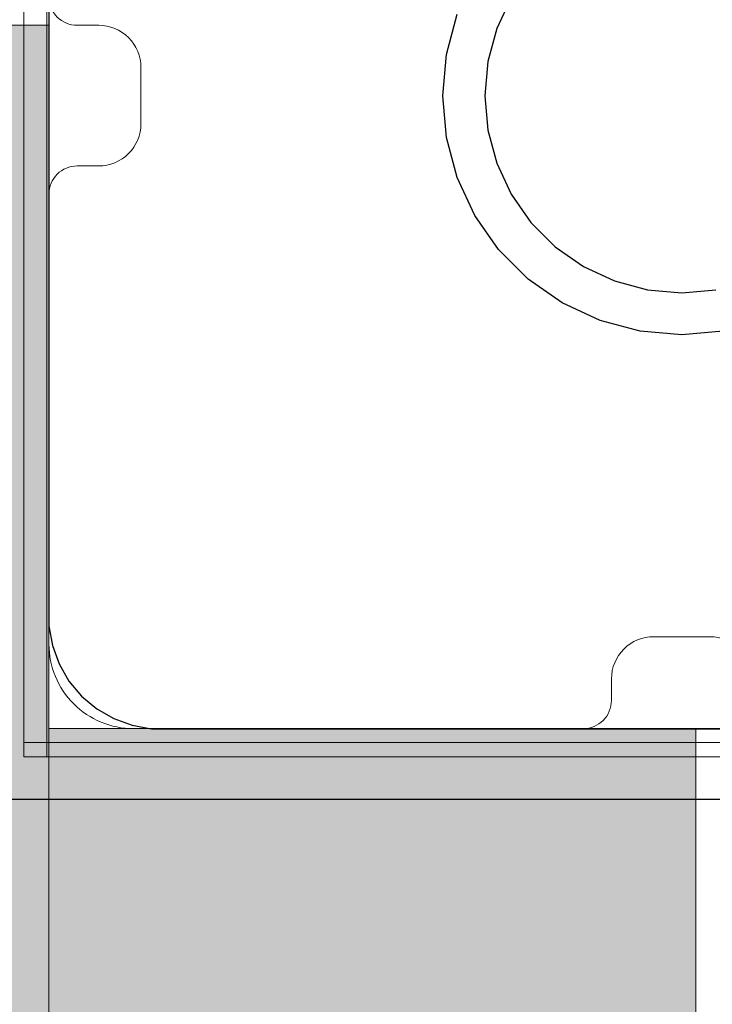
# Model space of a CAD drawing. Units: millimetres. Extents: x 51144 to 62894, y -18067 to -252.
# Drawn here: x 55671 to 55720, y -7638 to -7568 of the extents above; entities that cross this region are included whole.
import ezdxf

# ---------------------------------------------------------------- set-up
doc = ezdxf.new("R2010")
doc.units = ezdxf.units.MM
doc.header["$MEASUREMENT"] = 0
for name, color, linetype, lineweight in [('0_Pen_No__1', 7, 'Continuous', 30), ('0_Pen_No__122', 2, 'Continuous', 5), ('A-DIMS_Pen_No__1', 7, 'Continuous', 30)]:
    doc.layers.add(name, color=color, linetype=linetype, lineweight=lineweight)
for name, color, linetype, lineweight, true_color in [('0_Pen_No__2', 7, 'Continuous', 5, 0x747474), ('0_Pen_No__65', 7, 'Continuous', 5, 0x636300), ('A-FLOR_Pen_No__2', 7, 'Continuous', 5, 0x747474)]:
    doc.layers.add(name, color=color, linetype=linetype, lineweight=lineweight, true_color=true_color)
doc.layers.add('A-DIMS', color=7, linetype='Continuous')
doc.layers.add('A-FLOR', color=7, linetype='Continuous')
doc.styles.add('GENERATED_STYLE_1', font='Tahoma_1.ttf')
doc.dimstyles.new('GENERATED_STYLE__1', dxfattribs={"dimtxt": 200, "dimasz": 95, "dimexe": 0.18, "dimexo": 10000, "dimgap": 0.09, "dimtad": 1, "dimtih": 1, "dimtoh": 1, "dimdec": 0, "dimzin": 0, "dimdsep": 46, "dimtxsty": 'GENERATED_STYLE_1', "dimblk": 'ARROWHEAD_6', "dimblk1": 'ARROWHEAD_6', "dimblk2": 'ARROWHEAD_6', "dimcen": 0.09, "dimclrd": 7, "dimclre": 7, "dimclrt": 7, "dimadec": 0, "dimazin": 0, "dimtfac": 1, "dimtdec": 4, "dimtmove": 2, "dimatfit": 3, "dimfxl": 1, "dimtolj": 1, "dimtzin": 0, "dimarcsym": 0})
doc.dimstyles.new('GENERATED_STYLE__2', dxfattribs={"dimtxt": 200, "dimasz": 95, "dimexe": 0.18, "dimexo": 10000, "dimgap": 0.09, "dimtad": 1, "dimdec": 0, "dimzin": 0, "dimdsep": 46, "dimtxsty": 'GENERATED_STYLE_1', "dimblk": 'ARROWHEAD_6', "dimblk1": 'ARROWHEAD_6', "dimblk2": 'ARROWHEAD_6', "dimcen": 0.09, "dimclrd": 7, "dimclre": 7, "dimclrt": 7, "dimadec": 0, "dimazin": 0, "dimtfac": 1, "dimtdec": 4, "dimtmove": 0, "dimatfit": 3, "dimfxl": 1, "dimtolj": 1, "dimtzin": 0, "dimarcsym": 0})
doc.dimstyles.new('GENERATED_STYLE__3', dxfattribs={"dimtxt": 200, "dimasz": 95, "dimexe": 0.18, "dimexo": 304.8, "dimgap": 0.09, "dimtad": 1, "dimtih": 1, "dimtoh": 1, "dimdec": 0, "dimzin": 0, "dimdsep": 46, "dimtxsty": 'GENERATED_STYLE_1', "dimblk": 'ARROWHEAD_6', "dimblk1": 'ARROWHEAD_6', "dimblk2": 'ARROWHEAD_6', "dimcen": 0.09, "dimclrd": 7, "dimclre": 7, "dimclrt": 7, "dimadec": 0, "dimazin": 0, "dimtfac": 1, "dimtdec": 4, "dimtmove": 0, "dimatfit": 3, "dimfxl": 1, "dimtolj": 1, "dimtzin": 0, "dimarcsym": 0})

# ---------------------------------------------------------------- blocks, each defined once
blk = doc.blocks.new('Slab_2', base_point=(55723.231, -7532.01))
at = {"layer": 'A-FLOR_Pen_No__2', "linetype": 'Continuous', "flags": 128}
blk.add_lwpolyline([(55723.231, -7532.01, -0.414214), (55720.231, -7535.01), (55716.231, -7535.01, -0.414214), (55713.231, -7532.01), (55713.231, -7530.475, 0.414214), (55711.231, -7528.475), (55679.231, -7528.475, 0.414214), (55673.231, -7534.475), (55673.231, -7566.469, 0.414214), (55675.231, -7568.469), (55676.766, -7568.469, -0.414214), (55679.766, -7571.469), (55679.766, -7575.469, -0.414214), (55676.766, -7578.469), (55675.231, -7578.469, 0.414214), (55673.231, -7580.469), (55673.231, -7612.475, 0.414214), (55679.231, -7618.475), (55711.231, -7618.475, 0.414214), (55713.231, -7616.475), (55713.231, -7614.94, -0.414214), (55716.231, -7611.94), (55720.231, -7611.94, -0.414214), (55723.231, -7614.94)], format="xyb", dxfattribs=at)
blk = doc.blocks.new('Slab_15', base_point=(55673.231, -7618.475))
at = {"layer": 'A-FLOR_Pen_No__2', "linetype": 'Continuous', "flags": 128}
blk.add_lwpolyline([(56673.231, -7618.475), (56583.231, -7618.475), (56583.231, -7528.475), (55763.231, -7528.475), (55763.231, -7618.475), (55673.231, -7618.475), (55673.231, -8438.475), (55763.231, -8438.475), (55763.231, -8528.475), (56583.231, -8528.475), (56583.231, -8438.475), (56673.806, -8438.475)], dxfattribs=at)
blk = doc.blocks.new('mice')
at = {"layer": '0_Pen_No__2', "linetype": 'Continuous'}
for p, q in [((1.638, 0), (1.638, 94)), ((0, 0), (0, 93)), ((90.636, 1), (0, 1)), ((0, 0), (1.638, 0)), ((14.28, 0), (1.638, 0)), ((40.552, 0), (14.28, 0)), ((67.013, 0), (40.552, 0))]:
    blk.add_line(p, q, dxfattribs=at)
blk = doc.blocks.new('P_B1')
at = {"layer": '0_Pen_No__1', "linetype": 'Continuous'}
for p, q in [((5.001, 86.493), (5.001, 12.993)), ((37.877, 56.993), (36.845, 54.781)), ((33.259, 52.945), (34.026, 55.808)), ((36.845, 54.781), (36.214, 52.424)), ((33.001, 49.993), (33.259, 52.945)), ((36.214, 52.424), (36.001, 49.993)), ((33.259, 47.041), (33.001, 49.993)), ((36.001, 49.993), (36.214, 47.562)), ((34.026, 44.179), (33.259, 47.041)), ((36.214, 47.562), (36.845, 45.205)), ((36.845, 45.205), (37.877, 42.993)), ((35.278, 41.493), (34.026, 44.179)), ((37.877, 42.993), (39.276, 40.994)), ((36.978, 39.066), (35.278, 41.493)), ((39.276, 40.994), (41.002, 39.269)), ((41.002, 39.269), (43.001, 37.869)), ((39.074, 36.97), (36.978, 39.066)), ((43.001, 37.869), (45.213, 36.837)), ((41.501, 35.271), (39.074, 36.97)), ((45.213, 36.837), (47.57, 36.206)), ((47.57, 36.206), (50.001, 35.993)), ((50.001, 35.993), (52.432, 36.206)), ((44.187, 34.018), (41.501, 35.271)), ((47.049, 33.251), (44.187, 34.018)), ((50.001, 32.993), (47.049, 33.251)), ((52.953, 33.251), (50.001, 32.993)), ((5.001, 12.993), (5.001, 12.293)), ((5.001, 12.293), (5.244, 10.915)), ((5.244, 10.915), (5.723, 9.599)), ((5.723, 9.599), (6.423, 8.387)), ((6.423, 8.387), (7.322, 7.315)), ((7.322, 7.315), (8.395, 6.415)), ((8.395, 6.415), (9.607, 5.715)), ((9.607, 5.715), (10.922, 5.236)), ((10.922, 5.236), (12.301, 4.993)), ((12.301, 4.993), (13.001, 4.993)), ((13.001, 4.993), (13.501, 4.993)), ((13.501, 4.993), (87.001, 4.993)), ((0.001, -0.007), (100.001, -0.007))]:
    blk.add_line(p, q, dxfattribs=at)
blk = doc.blocks.new('00deelis_karbas_4')
at = {"layer": '0_Pen_No__65', "linetype": 'Continuous'}
blk.add_hatch(color=256, dxfattribs=at).paths.add_polyline_path([(0, -23), (820, -23), (820, 23), (0, 23)])
for p, q in [((0, 23), (0, 22.909)), ((0, 23), (820, 23)), ((0, 22.909), (0, 22.638)), ((0, 22.638), (0, 22.196)), ((0, 22.196), (0, 21.596)), ((0, 21.596), (0, 20.857)), ((0, 20.857), (0, 20)), ((0, 20), (0, 19.052)), ((0, 19.052), (0, 18.042)), ((0, 18.042), (0, 17)), ((0, 17), (0, -17)), ((0, -17), (0, -18.042)), ((0, -18.042), (0, -19.052)), ((0, -19.052), (0, -20)), ((0, -20), (0, -20.857)), ((0, -20.857), (0, -21.596)), ((0, -21.596), (0, -22.196)), ((0, -22.196), (0, -22.638)), ((0, -22.638), (0, -22.909)), ((0, -22.909), (0, -23)), ((0, -23), (820, -23))]:
    blk.add_line(p, q, dxfattribs=at)
blk = doc.blocks.new('lielais_norob')
at = {"layer": '0_Pen_No__122', "linetype": 'Continuous'}
blk.add_hatch(color=256, dxfattribs=at).paths.add_polyline_path([(460, 0), (460, 3), (-460, 3), (-460, 0)])
for p, q in [((297.712, 3), (442, 3)), ((442, 3), (445.126, 3)), ((445.126, 3), (448.156, 3)), ((448.156, 3), (451, 3)), ((451, 3), (453.57, 3)), ((453.57, 3), (455.789, 3)), ((455.789, 3), (457.588, 3)), ((457.588, 3), (458.914, 3)), ((458.914, 3), (459.727, 3)), ((459.727, 3), (460, 3)), ((460, 0), (460, 3))]:
    blk.add_line(p, q, dxfattribs=at)
blk = doc.blocks.new('*D87')
at = {"layer": 'A-DIMS_Pen_No__1', "linetype": 'Continuous', "transparency": 16777216}
for p, q in [((55692.054, -3585.351), (55692.054, -3397.851)), ((58512.054, -3585.351), (58512.054, -3397.851)), ((55742.054, -3441.601), (55642.054, -3541.601)), ((58462.054, -3541.601), (58562.054, -3441.601)), ((55617.054, -3491.601), (55692.054, -3491.601)), ((55692.054, -3491.601), (58512.054, -3491.601)), ((58512.054, -3491.601), (58587.054, -3491.601))]:
    blk.add_line(p, q, dxfattribs=at)
at = {"layer": 'A-DIMS_Pen_No__1', "transparency": 16777216, "insert": (56759.196, -3451.601), "char_height": 200, "attachment_point": 7, "style": 'GENERATED_STYLE_1'}
blk.add_mtext('\\A1;{\\fTahoma|b0|i0|c0|p34;2\xa0820}', dxfattribs=at)
blk = doc.blocks.new('ARROWHEAD_6')
at = {"color": 0, "linetype": 'Continuous', "lineweight": 0}
for p, q in [((-0.5, -0.5), (0.5, 0.5)), ((0, 0), (-1, 0))]:
    blk.add_line(p, q, dxfattribs=at)
blk = doc.blocks.new('*D89')
at = {"layer": 'A-DIMS_Pen_No__1', "linetype": 'Continuous', "transparency": 16777216}
for p, q in [((53642.827, -3640.871), (53642.827, -3565.871)), ((53692.827, -3690.871), (53592.827, -3590.871)), ((53736.577, -3640.871), (53549.077, -3640.871)), ((53642.827, -12299.58), (53642.827, -3640.871)), ((53592.827, -12249.58), (53692.827, -12349.58)), ((53736.577, -12299.58), (53549.077, -12299.58)), ((53642.827, -12374.58), (53642.827, -12299.58))]:
    blk.add_line(p, q, dxfattribs=at)
at = {"layer": 'A-DIMS_Pen_No__1', "transparency": 16777216, "insert": (53602.827, -8313.083), "char_height": 200, "attachment_point": 7, "rotation": 90, "style": 'GENERATED_STYLE_1'}
blk.add_mtext('\\A1;{\\fTahoma|b0|i0|c0|p34;8\xa0690}', dxfattribs=at)
blk = doc.blocks.new('*D90')
at = {"layer": 'A-DIMS_Pen_No__1', "linetype": 'Continuous', "transparency": 16777216}
for p, q in [((53971.607, -5638.391), (53971.607, -5563.391)), ((54021.607, -5688.391), (53921.607, -5588.391)), ((54065.357, -5638.391), (53877.857, -5638.391)), ((53971.607, -11794.167), (53971.607, -5638.391)), ((53921.607, -11744.167), (54021.607, -11844.167)), ((54065.357, -11794.167), (53877.857, -11794.167)), ((53971.607, -11869.167), (53971.607, -11794.167))]:
    blk.add_line(p, q, dxfattribs=at)
at = {"layer": 'A-DIMS_Pen_No__1', "transparency": 16777216, "insert": (53931.607, -9059.137), "char_height": 200, "attachment_point": 7, "rotation": 90, "style": 'GENERATED_STYLE_1'}
blk.add_mtext('\\A1;{\\fTahoma|b0|i0|c0|p34;6\xa0190}', dxfattribs=at)
blk = doc.blocks.new('*D91')
at = {"layer": 'A-DIMS_Pen_No__1', "linetype": 'Continuous', "transparency": 16777216}
for p, q in [((54173.229, -8167.08), (54173.229, -7323.275)), ((55673.231, -8167.08), (55673.231, -7839.275)), ((54223.229, -8023.33), (54123.229, -8123.33)), ((55623.231, -8123.33), (55723.231, -8023.33)), ((54098.229, -8073.33), (54173.229, -8073.33)), ((54173.229, -8073.33), (55673.231, -8073.33)), ((55673.231, -8073.33), (55748.231, -8073.33))]:
    blk.add_line(p, q, dxfattribs=at)
at = {"layer": 'A-DIMS_Pen_No__1', "transparency": 16777216, "insert": (54580.372, -8033.33), "char_height": 200, "attachment_point": 7, "style": 'GENERATED_STYLE_1'}
blk.add_mtext('\\A1;{\\fTahoma|b0|i0|c0|p34;1\xa0500}', dxfattribs=at)

msp = doc.modelspace()

# ---------------------------------------------------------------- block references
at = {"color": 32, "linetype": 'Continuous', "lineweight": 5, "true_color": 0xe47200, "zscale": 1000}
msp.add_blockref('P_B1', (55668.23, -7623.478), dxfattribs=at)
at = {"color": 36, "linetype": 'Continuous', "lineweight": 5, "true_color": 0x783c00, "zscale": 1000}
msp.add_blockref('mice', (55671.451, -7620.475), dxfattribs=at)
at = {"color": 2, "linetype": 'Continuous', "lineweight": 5, "xscale": -1, "zscale": 1000, "rotation": 270.0000000000001}
msp.add_blockref('lielais_norob', (55670.231, -8028.469), dxfattribs=at)
at = {"layer": '0_Pen_No__65', "linetype": 'Continuous', "zscale": 1000, "rotation": 270}
msp.add_blockref('00deelis_karbas_4', (55696.231, -7618.475), dxfattribs=at)
at = {"layer": 'A-FLOR', "color": 8, "linetype": 'Continuous', "lineweight": 5, "true_color": 0x747474}
for name, p in [('Slab_2', (55723.231, -7532.01)), ('Slab_15', (55673.231, -7618.475))]:
    msp.add_blockref(name, p, dxfattribs=at)

# ---------------------------------------------------------------- dimensions: what is measured, and where the dimension line sits
at = {"layer": 'A-DIMS', "linetype": 'Continuous'}
for base, p1, p2, dimstyle, picture, middle in [((58512.054, -3491.601), (55692.054, -8117.459), (58512.054, -8096.607), 'GENERATED_STYLE__1', '*D87', (57101.139, -3351.601)), ((55673.231, -8073.33), (54173.229, -7018.475), (55673.231, -7534.475), 'GENERATED_STYLE__3', '*D91', (54922.315, -7933.33))]:
    dim = msp.add_linear_dim(base=base, p1=p1, p2=p2, dimstyle=dimstyle, dxfattribs=at)
    dim.commit()
    dim.dimension.update_dxf_attribs({"geometry": picture, "text_midpoint": middle, "dimtype": 160})
for base, p1, p2, text, picture, middle in [((53642.827, -3640.871), (57063.083, -12299.58), (58206.299, -3640.871), '8\xa0690', '*D89', (53502.827, -7971.14)), ((53971.607, -5638.391), (57063.37, -11794.167), (58145.188, -5638.391), '6\xa0190', '*D90', (53831.607, -8717.194))]:
    dim = msp.add_linear_dim(base=base, p1=p1, p2=p2, angle=90, text=text, dimstyle='GENERATED_STYLE__2', dxfattribs=at)
    dim.commit()
    dim.dimension.update_dxf_attribs({"geometry": picture, "text_midpoint": middle, "dimtype": 160, "text_rotation": 90})

doc.saveas('drawing.dxf')
